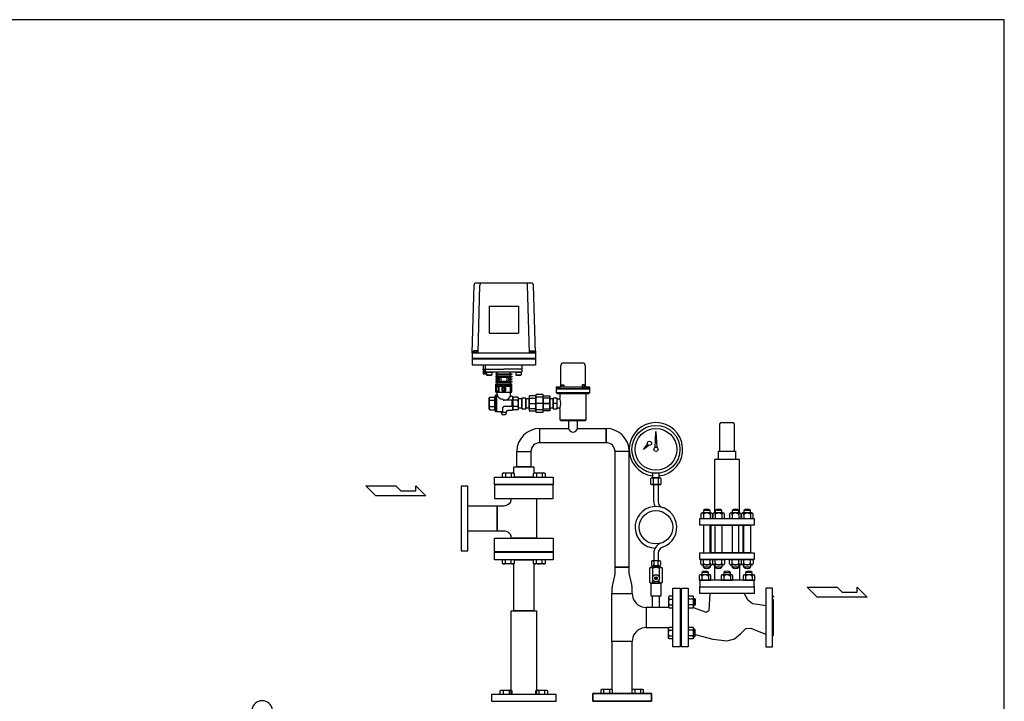
# Model space of a CAD drawing. Extents: x 180 to 4090, y 70 to 2820.
# Drawn here: x 1735 to 4090, y 1190 to 2820 of the extents above; entities that cross this region are included whole.
import ezdxf

# ---------------------------------------------------------------- set-up
doc = ezdxf.new("R2010")
doc.units = 0
doc.header["$LTSCALE"] = 40
doc.header["$MEASUREMENT"] = 0
doc.layers.get('0').update_dxf_attribs({"linetype": 'CONTINUOUS'})

# ---------------------------------------------------------------- blocks, each defined once
blk = doc.blocks.new('M16BS')
for p, q in [((8.7, 13.9), (0, 13.9)), ((8.7, 6.9), (0, 6.9)), ((10, 11.6), (8.7, 13.9)), ((10, -11.6), (10, 11.6)), ((8.7, -6.9), (0, -6.9)), ((0, -13.9), (8.7, -13.9)), ((8.7, -13.9), (10, -11.6))]:
    blk.add_line(p, q)
for centre, radius, start, end in [((3.2, 10.4), 6.54, 327.9995, 32.0005), ((-14.9, 0), 24.7, 343.6802, 16.3198), ((3.2, -10.4), 6.54, 327.9996, 32.0004)]:
    blk.add_arc(centre, radius, start, end)

msp = doc.modelspace()

# ---------------------------------------------------------------- linework, layer by layer
for p, q in [((2817.2, 2023.1), (2821.5, 2185.3)), ((2958.8, 2190.1), (2826.5, 2190.1)), ((2831.2, 2023.1), (2835.5, 2185.3)), ((2954.1, 2023.1), (2949.8, 2185.3)), ((2968.2, 2023.1), (2963.8, 2185.3)), ((2857.7, 2135.1), (2857.7, 2070.1)), ((2857.7, 2135.1), (2927.7, 2135.1)), ((2927.7, 2135.1), (2927.7, 2070.1)), ((2857.7, 2070.1), (2927.7, 2070.1)), ((2817.2, 2027.1), (2817.2, 1994.1)), ((2829.8, 2027.6), (2820.5, 2027.6)), ((2820.5, 2027.6), (2820.5, 2024.1)), ((2822.9, 2027.6), (2822.9, 2024.1)), ((2827.5, 2027.6), (2827.5, 2024.1)), ((2829.8, 2024.1), (2829.8, 2027.6)), ((2955.5, 2024.1), (2955.5, 2027.6)), ((2955.5, 2027.6), (2964.8, 2027.6)), ((2957.9, 2027.6), (2957.9, 2024.1)), ((2962.5, 2027.6), (2962.5, 2024.1)), ((2964.8, 2027.6), (2964.8, 2024.1)), ((2968.2, 2027.1), (2968.2, 1994.1)), ((2817.2, 2023.1), (2968.2, 2023.1)), ((2817.2, 2010.6), (2968.2, 2010.6)), ((2817.2, 2009.1), (2968.2, 2009.1)), ((2830.7, 2024.1), (2819.7, 2024.1)), ((2819.7, 2024.1), (2819.7, 2023.1)), ((2830.7, 2023.1), (2830.7, 2024.1)), ((2954.7, 2023.1), (2954.7, 2024.1)), ((2954.7, 2024.1), (2965.7, 2024.1)), ((2965.7, 2024.1), (2965.7, 2023.1)), ((2817.2, 1994.1), (2968.2, 1994.1)), ((2843.2, 1994.1), (2843.2, 1973.1)), ((2848.7, 1983.6), (2843.2, 1983.6)), ((2848.5, 1973.1), (2843.4, 1983.6)), ((2848.5, 1983.6), (2843.4, 1973.1)), ((2843.4, 1983.6), (2843.4, 1973.1)), ((2848.5, 1983.6), (2848.5, 1973.1)), ((2848.7, 1984.1), (2848.7, 1994.1)), ((2848.7, 1984.1), (2892.7, 1984.1)), ((2848.7, 1979.1), (2848.7, 1984.1)), ((2936.7, 1984.1), (2892.7, 1984.1)), ((2936.7, 1984.1), (2936.7, 1994.1)), ((2936.7, 1979.1), (2936.7, 1984.1)), ((3029.2, 1943.1), (3029.2, 1993.1)), ((3035.2, 1999.1), (3081.2, 1999.1)), ((3087.2, 1993.1), (3087.2, 1943.1)), ((2843.2, 1973.1), (2851.2, 1973.1)), ((2849.7, 1978.1), (2935.7, 1978.1)), ((2850.2, 1973.1), (2850.2, 1978.1)), ((2851.2, 1975.2), (2850.2, 1973.1)), ((2851.2, 1977.3), (2852, 1978.1)), ((2851.2, 1977.3), (2864.2, 1977.3)), ((2851.2, 1977.3), (2851.2, 1970.9)), ((2851.2, 1970.9), (2864.2, 1970.9)), ((2851.2, 1970.9), (2852, 1970.1)), ((2852, 1978.1), (2863.4, 1978.1)), ((2852, 1970.1), (2863.4, 1970.1)), ((2863.4, 1978.1), (2864.2, 1977.3)), ((2864.2, 1970.9), (2863.4, 1970.1)), ((2864.2, 1977.3), (2864.2, 1970.9)), ((2877.2, 1973.3), (2873.7, 1973.3)), ((2873.7, 1973.3), (2873.7, 1971.3)), ((2873.7, 1971.3), (2877.2, 1971.3)), ((2877.2, 1967.3), (2873.7, 1967.3)), ((2873.7, 1967.3), (2873.7, 1965.3)), ((2873.7, 1965.3), (2877.2, 1965.3)), ((2881.7, 1961.3), (2873.7, 1961.3)), ((2873.7, 1961.3), (2873.7, 1959.3)), ((2873.7, 1959.3), (2881.7, 1959.3)), ((2877.2, 1955.3), (2873.7, 1955.3)), ((2873.7, 1955.3), (2873.7, 1953.3)), ((2877.2, 1973.3), (2877.2, 1978.1)), ((2877.2, 1973.3), (2908.2, 1973.3)), ((2877.2, 1971.3), (2877.2, 1967.3)), ((2877.2, 1971.3), (2908.2, 1971.3)), ((2877.2, 1967.3), (2908.2, 1967.3)), ((2877.2, 1965.3), (2877.2, 1961.3)), ((2877.2, 1965.3), (2908.2, 1965.3)), ((2877.2, 1961.3), (2877.2, 1959.3)), ((2877.2, 1959.3), (2877.2, 1955.3)), ((2877.2, 1955.3), (2908.2, 1955.3)), ((2881.7, 1965.3), (2881.7, 1961.3)), ((2881.7, 1959.3), (2881.7, 1955.3)), ((2885.7, 1965.3), (2885.7, 1955.3)), ((2885.7, 1965.3), (2899.6, 1965.3)), ((2885.7, 1955.3), (2899.6, 1955.3)), ((2899.6, 1965.3), (2899.6, 1955.3)), ((2903.6, 1965.3), (2903.6, 1961.3)), ((2903.6, 1961.3), (2911.7, 1961.3)), ((2911.7, 1959.3), (2903.6, 1959.3)), ((2903.6, 1959.3), (2903.6, 1955.3)), ((2908.2, 1973.3), (2908.2, 1978.1)), ((2908.2, 1973.3), (2911.7, 1973.3)), ((2911.7, 1971.3), (2908.2, 1971.3)), ((2908.2, 1971.3), (2908.2, 1967.3)), ((2908.2, 1967.3), (2911.7, 1967.3)), ((2911.7, 1965.3), (2908.2, 1965.3)), ((2908.2, 1965.3), (2908.2, 1961.3)), ((2908.2, 1961.3), (2911.7, 1961.3)), ((2908.2, 1961.3), (2908.2, 1959.3)), ((2911.7, 1959.3), (2908.2, 1959.3)), ((2908.2, 1959.3), (2908.2, 1955.3)), ((2908.2, 1955.3), (2911.7, 1955.3)), ((2911.7, 1973.3), (2911.7, 1971.3)), ((2911.7, 1967.3), (2911.7, 1965.3)), ((2911.7, 1961.3), (2911.7, 1959.3)), ((2911.7, 1955.3), (2911.7, 1953.3)), ((2921.2, 1977.3), (2922, 1978.1)), ((2921.2, 1977.3), (2921.2, 1970.9)), ((2921.2, 1977.3), (2934.2, 1977.3)), ((2921.2, 1970.9), (2922, 1970.1)), ((2921.2, 1970.9), (2934.2, 1970.9)), ((2922, 1978.1), (2933.4, 1978.1)), ((2922, 1970.1), (2933.4, 1970.1)), ((2933.4, 1978.1), (2934.2, 1977.3)), ((2934.2, 1970.9), (2933.4, 1970.1)), ((2934.2, 1977.3), (2934.2, 1970.9)), ((2873.7, 1953.3), (2877.2, 1953.3)), ((2873.7, 1948.8), (2877.2, 1948.8)), ((2873.7, 1928.8), (2873.7, 1948.8)), ((2875.3, 1941.3), (2874.7, 1940.7)), ((2874.7, 1940.7), (2874.7, 1931.9)), ((2874.7, 1931.9), (2875.3, 1931.3)), ((2875, 1946.3), (2875, 1943.3)), ((2875, 1946.3), (2910.3, 1946.3)), ((2875, 1943.3), (2891.2, 1943.3)), ((2875.3, 1941.3), (2875.3, 1931.3)), ((2880.1, 1941.3), (2875.3, 1941.3)), ((2877.2, 1953.3), (2877.2, 1948.8)), ((2877.2, 1953.3), (2908.2, 1953.3)), ((2877.2, 1948.8), (2908.2, 1948.8)), ((2880.1, 1941.3), (2880.1, 1931.3)), ((2880.1, 1941.3), (2880.7, 1940.7)), ((2880.1, 1931.3), (2880.7, 1931.9)), ((2880.7, 1943.3), (2880.7, 1929.4)), ((2880.7, 1942.3), (2880.7, 1933.1)), ((2880.7, 1940.7), (2880.7, 1933.1)), ((2894.8, 1938.9), (2890.5, 1938.9)), ((2894.9, 1933.9), (2890.5, 1933.9)), ((2891.2, 1943.3), (2891.2, 1939.4)), ((2894.2, 1939.4), (2891.2, 1939.4)), ((2894.5, 1933.4), (2891.2, 1933.4)), ((2891.2, 1933.4), (2891.2, 1929.4)), ((2894.2, 1943.3), (2894.2, 1939.4)), ((2894.2, 1943.3), (2910.3, 1943.3)), ((2894.2, 1933.4), (2894.2, 1929.4)), ((2911.7, 1953.3), (2908.2, 1953.3)), ((2908.2, 1953.3), (2908.2, 1948.8)), ((2908.2, 1948.8), (2911.7, 1948.8)), ((2908.2, 1943.3), (2908.2, 1929.4)), ((2910.2, 1939.4), (2908.2, 1939.4)), ((2910.7, 1938.9), (2908.2, 1938.9)), ((2910.7, 1933.9), (2908.2, 1933.9)), ((2910.2, 1933.4), (2908.2, 1933.4)), ((2910.2, 1939.4), (2910.7, 1938.9)), ((2910.2, 1939.4), (2910.2, 1933.4)), ((2910.7, 1933.9), (2910.2, 1933.4)), ((2910.3, 1946.3), (2910.3, 1943.3)), ((2910.7, 1938.9), (2910.7, 1933.9)), ((2911.7, 1928.8), (2911.7, 1948.8)), ((3098.2, 1941.1), (3018.2, 1941.1)), ((3018.2, 1941.1), (3027.2, 1941.1)), ((3018.2, 1941.1), (3018.2, 1937.1)), ((3018.2, 1937.1), (3098.2, 1937.1)), ((3098.2, 1937.1), (3018.2, 1937.1)), ((3018.2, 1937.1), (3018.2, 1928.1)), ((3027.2, 1941.1), (3027.5, 1941.2)), ((3027.2, 1941.1), (3027.2, 1941.1)), ((3027.5, 1941.2), (3027.7, 1941.2)), ((3027.7, 1941.2), (3028, 1941.3)), ((3028, 1941.3), (3028.3, 1941.5)), ((3028.3, 1941.5), (3028.6, 1941.7)), ((3028.6, 1941.7), (3028.8, 1942)), ((3028.8, 1942), (3029, 1942.3)), ((3029, 1942.3), (3029.1, 1942.5)), ((3029.1, 1942.5), (3029.2, 1943.1)), ((3030.4, 1945.8), (3031.4, 1946.8)), ((3030.4, 1941.1), (3030.4, 1945.8)), ((3030.4, 1945.8), (3036.4, 1945.8)), ((3036.4, 1941.1), (3030.4, 1941.1)), ((3031.4, 1946.8), (3035.4, 1946.8)), ((3035.4, 1946.8), (3036.4, 1945.8)), ((3036.4, 1945.8), (3036.4, 1941.1)), ((3080.9, 1946.8), (3079.9, 1945.8)), ((3079.9, 1945.8), (3079.9, 1941.1)), ((3085.9, 1945.8), (3079.9, 1945.8)), ((3079.9, 1941.1), (3085.9, 1941.1)), ((3084.9, 1946.8), (3080.9, 1946.8)), ((3085.9, 1945.8), (3084.9, 1946.8)), ((3085.9, 1941.1), (3085.9, 1945.8)), ((3087.2, 1943.1), (3087.2, 1942.8)), ((3087.2, 1943.1), (3087.2, 1943.1)), ((3087.2, 1942.8), (3087.2, 1942.5)), ((3087.2, 1942.5), (3087.4, 1942.3)), ((3087.4, 1942.3), (3087.5, 1942)), ((3087.5, 1942), (3087.7, 1941.7)), ((3087.7, 1941.7), (3088, 1941.5)), ((3088, 1941.5), (3088.3, 1941.3)), ((3088.3, 1941.3), (3088.6, 1941.2)), ((3088.6, 1941.2), (3089.2, 1941.1)), ((3089.2, 1941.1), (3098.2, 1941.1)), ((3098.2, 1937.1), (3098.2, 1941.1)), ((3098.2, 1928.1), (3098.2, 1937.1)), ((2859.2, 1917.1), (2857.7, 1915.6)), ((2857.7, 1902.1), (2857.7, 1915.6)), ((2859.2, 1917.1), (2869.7, 1917.1)), ((2859.2, 1909.6), (2871.7, 1909.6)), ((2871.7, 1919.1), (2872.7, 1922.1)), ((2875.7, 1922.1), (2872.7, 1922.1)), ((2872.7, 1882.1), (2872.7, 1922.1)), ((2873.7, 1928.8), (2911.7, 1928.8)), ((2873.7, 1928.8), (2911.7, 1928.8)), ((2880.1, 1931.3), (2875.3, 1931.3)), ((2875.7, 1922.1), (2876.7, 1923.1)), ((2875.7, 1882.1), (2875.7, 1922.1)), ((2876.7, 1923.1), (2876.7, 1928.8)), ((2880.7, 1929.4), (2891.2, 1929.4)), ((2912.7, 1909.6), (2893.7, 1909.6)), ((2894.2, 1929.4), (2908.2, 1929.4)), ((2908.7, 1921.1), (2908.7, 1928.8)), ((2913.7, 1919.1), (2910.7, 1919.1)), ((2911.7, 1909.6), (2911.7, 1894.6)), ((2913.7, 1919.1), (2913.7, 1910.6)), ((2926.2, 1909.6), (2913.7, 1909.6)), ((2926.2, 1917.1), (2915.7, 1917.1)), ((2926.2, 1917.1), (2927.7, 1915.6)), ((2927.7, 1902.1), (2927.7, 1915.6)), ((2935.7, 1913), (2927.7, 1913)), ((2935.7, 1915.1), (2935.7, 1889.1)), ((2945.7, 1915.1), (2935.7, 1915.1)), ((2935.7, 1891.3), (2935.7, 1913)), ((2945.7, 1889.1), (2945.7, 1915.1)), ((2945.7, 1913), (2945.7, 1891.3)), ((2953.7, 1913), (2945.7, 1913)), ((2953.7, 1920.1), (2953.7, 1884.1)), ((2969.7, 1920.1), (2953.7, 1920.1)), ((2953.7, 1889.4), (2953.7, 1914.9)), ((2953.7, 1914.9), (2969.7, 1914.9)), ((2953.7, 1891.3), (2953.7, 1913)), ((2986.7, 1923.1), (2969.7, 1923.1)), ((2969.7, 1923.1), (2969.7, 1881.1)), ((2969.7, 1884.1), (2969.7, 1920.1)), ((2986.7, 1917), (2969.7, 1917)), ((2969.7, 1917), (2969.7, 1887.3)), ((2969.7, 1914.9), (2969.7, 1889.4)), ((2986.7, 1881.1), (2986.7, 1923.1)), ((2986.7, 1920.1), (3002.7, 1920.1)), ((2986.7, 1884.1), (2986.7, 1920.1)), ((2986.7, 1887.3), (2986.7, 1917)), ((2986.7, 1914.9), (2986.7, 1889.4)), ((3002.7, 1914.9), (2986.7, 1914.9)), ((3002.7, 1920.1), (3002.7, 1884.1)), ((3002.7, 1889.4), (3002.7, 1914.9)), ((3002.7, 1913), (3002.7, 1891.3)), ((3010.7, 1913), (3002.7, 1913)), ((3010.7, 1915.1), (3010.7, 1889.1)), ((3020.7, 1915.1), (3010.7, 1915.1)), ((3010.7, 1891.3), (3010.7, 1913)), ((3018.2, 1928.1), (3098.2, 1928.1)), ((3018.2, 1928.1), (3020.2, 1926.1)), ((3020.2, 1926.1), (3096.2, 1926.1)), ((3020.7, 1889.1), (3020.7, 1915.1)), ((3020.7, 1913), (3027.3, 1913)), ((3026.7, 1926.1), (3026.7, 1914.6)), ((3089.7, 1863.1), (3089.7, 1926.1)), ((3096.2, 1926.1), (3098.2, 1928.1)), ((2857.7, 1888.6), (2857.7, 1902.1)), ((2859.2, 1887.1), (2857.7, 1888.6)), ((2859.2, 1894.6), (2871.7, 1894.6)), ((2859.2, 1887.1), (2869.7, 1887.1)), ((2871.7, 1885.1), (2872.7, 1882.1)), ((2890.7, 1885.1), (2890.7, 1891.6)), ((2912.7, 1894.6), (2893.7, 1894.6)), ((2913.7, 1885.1), (2901.7, 1885.1)), ((2926.2, 1894.6), (2913.7, 1894.6)), ((2913.7, 1893.6), (2913.7, 1885.1)), ((2926.2, 1887.1), (2915.7, 1887.1)), ((2926.2, 1887.1), (2927.7, 1888.6)), ((2927.7, 1888.6), (2927.7, 1902.1)), ((2927.7, 1891.3), (2935.7, 1891.3)), ((2935.7, 1889.1), (2945.7, 1889.1)), ((2945.7, 1891.3), (2953.7, 1891.3)), ((2953.7, 1902.1), (2969.7, 1902.1)), ((2969.7, 1889.4), (2953.7, 1889.4)), ((2986.7, 1902.1), (2969.7, 1902.1)), ((2969.7, 1887.3), (2986.7, 1887.3)), ((3002.7, 1902.1), (2981.7, 1902.1)), ((2986.7, 1902.1), (3002.7, 1902.1)), ((2986.7, 1889.4), (3002.7, 1889.4)), ((3002.7, 1891.3), (3010.7, 1891.3)), ((3020.7, 1902.1), (3010.7, 1902.1)), ((3010.7, 1889.1), (3020.7, 1889.1)), ((3020.7, 1891.3), (3027.3, 1891.3)), ((3026.7, 1889.6), (3026.7, 1863.1)), ((2887.7, 1882.1), (2872.7, 1882.1)), ((2886.7, 1880.6), (2886.7, 1882.1)), ((2886.7, 1880.6), (2888.7, 1875.1)), ((2898.7, 1880.6), (2886.7, 1880.6)), ((2896.7, 1875.1), (2888.7, 1875.1)), ((2898.7, 1880.6), (2896.7, 1875.1)), ((2898.7, 1880.6), (2898.7, 1882.1)), ((2953.7, 1884.1), (2969.7, 1884.1)), ((2969.7, 1881.1), (2986.7, 1881.1)), ((3002.7, 1884.1), (2986.7, 1884.1)), ((3026.7, 1863.1), (3089.7, 1863.1)), ((3028.7, 1861.1), (3087.7, 1861.1)), ((3047.3, 1861.1), (3047.3, 1842.1)), ((3069, 1861.1), (3047.3, 1861.1)), ((3069, 1842.1), (3069, 1861.1)), ((3087.7, 1861.1), (3089.7, 1863.1)), ((2978.8, 1842.1), (3047.3, 1842.1)), ((2978.8, 1808.1), (2978.8, 1842.1)), ((3069, 1842.1), (3137.6, 1842.1)), ((3137.6, 1842.1), (3137.6, 1808.1)), ((3137.6, 1808.1), (3137.6, 1842.1)), ((3408.9, 1852.6), (3408.7, 1851.1)), ((3408.7, 1851.1), (3408.7, 1788.1)), ((3409.2, 1853.3), (3408.9, 1852.6)), ((3409.6, 1854), (3409.2, 1853.3)), ((3410.1, 1854.7), (3409.6, 1854)), ((3410.8, 1855.2), (3410.1, 1854.7)), ((3411.5, 1855.6), (3410.8, 1855.2)), ((3412.2, 1855.9), (3411.5, 1855.6)), ((3412.9, 1856.1), (3412.2, 1855.9)), ((3413.7, 1856.1), (3412.9, 1856.1)), ((3439.7, 1856.1), (3413.7, 1856.1)), ((3413.7, 1856.1), (3413.7, 1856.1)), ((3441.1, 1855.9), (3439.7, 1856.1)), ((3441.9, 1855.6), (3441.1, 1855.9)), ((3442.6, 1855.2), (3441.9, 1855.6)), ((3443.2, 1854.7), (3442.6, 1855.2)), ((3443.7, 1854), (3443.2, 1854.7)), ((3444.1, 1853.3), (3443.7, 1854)), ((3444.4, 1852.6), (3444.1, 1853.3)), ((3444.6, 1851.9), (3444.4, 1852.6)), ((3444.7, 1851.1), (3444.6, 1851.9)), ((3444.7, 1788.1), (3444.7, 1851.1)), ((3444.7, 1851.1), (3444.7, 1851.1)), ((3254.7, 1796.8), (3256.7, 1834.6)), ((3256.7, 1834.6), (3258.7, 1796.8)), ((3137.6, 1808.1), (2978.8, 1808.1)), ((3226.7, 1792.2), (3236.5, 1804.6)), ((3239.5, 1801.9), (3226.7, 1792.2)), ((3236.5, 1804.6), (3239.5, 1801.9)), ((3258.7, 1796.8), (3254.7, 1796.8)), ((2923.7, 1787), (2957.7, 1787)), ((2923.7, 1750.1), (2923.7, 1787)), ((2957.7, 1787), (2957.7, 1750.1)), ((3158.7, 1787), (3158.7, 1510.8)), ((3192.7, 1787), (3158.7, 1787)), ((3192.7, 1787), (3158.7, 1787)), ((3192.7, 1510.8), (3192.7, 1787)), ((3396.7, 1768.1), (3396.7, 1640.1)), ((3456.7, 1768.1), (3396.7, 1768.1)), ((3406.7, 1788.1), (3446.7, 1788.1)), ((3406.7, 1768.1), (3406.7, 1788.1)), ((3446.7, 1768.1), (3406.7, 1768.1)), ((3446.7, 1788.1), (3446.7, 1768.1)), ((3456.7, 1640.1), (3456.7, 1768.1)), ((2916.7, 1750.1), (2964.7, 1750.1)), ((2916.7, 1735.2), (2916.7, 1750.1)), ((2957.7, 1750.1), (2923.7, 1750.1)), ((2964.7, 1750.1), (2964.7, 1735.2)), ((2870.7, 1726.1), (3010.7, 1726.1)), ((2870.7, 1708.1), (2870.7, 1726.1)), ((2889.7, 1734.7), (2891.9, 1736)), ((2889.7, 1726.1), (2889.7, 1734.7)), ((2891.9, 1736), (2915.2, 1736)), ((2896.6, 1734.7), (2896.6, 1726.1)), ((2910.5, 1734.7), (2910.5, 1726.1)), ((2915.2, 1736), (2917.4, 1734.7)), ((2964.7, 1726.1), (2916.7, 1726.1)), ((2917.4, 1734.7), (2917.4, 1726.1)), ((2963.9, 1734.7), (2966.1, 1736)), ((2963.9, 1726.1), (2963.9, 1734.7)), ((2966.1, 1736), (2989.4, 1736)), ((2970.9, 1734.7), (2970.9, 1726.1)), ((2984.7, 1734.7), (2984.7, 1726.1)), ((2989.4, 1736), (2991.6, 1734.7)), ((2991.6, 1734.7), (2991.6, 1726.1)), ((3010.7, 1726.1), (3010.7, 1708.1)), ((3244, 1721.9), (3244, 1709.9)), ((3266.2, 1723.9), (3247.1, 1723.9)), ((3248.7, 1735.3), (3248.7, 1723.9)), ((3264.7, 1735.3), (3248.7, 1735.3)), ((3248.7, 1723.9), (3264.7, 1723.9)), ((3250.3, 1721.9), (3250.3, 1709.9)), ((3263, 1709.9), (3263, 1721.9)), ((3264.7, 1723.9), (3264.7, 1735.3)), ((3269.4, 1709.9), (3269.4, 1721.9)), ((2562.6, 1705.1), (2634.6, 1705.1)), ((2586.6, 1681.1), (2562.6, 1705.1)), ((2634.6, 1705.1), (2646.6, 1693.1)), ((2682.1, 1705.1), (2706.6, 1681.1)), ((2682.1, 1693.1), (2682.1, 1705.1)), ((2790.7, 1704.6), (2790.7, 1549.6)), ((2806.7, 1704.6), (2790.7, 1704.6)), ((2806.7, 1549.6), (2806.7, 1704.6)), ((3010.7, 1708.1), (2870.7, 1708.1)), ((3010.7, 1707.1), (2870.7, 1707.1)), ((2870.7, 1707.1), (2870.7, 1674.6)), ((3010.7, 1674.6), (3010.7, 1707.1)), ((3266.2, 1707.9), (3247.1, 1707.9)), ((3251.7, 1707.9), (3261.7, 1707.9)), ((3251.7, 1667.7), (3251.7, 1707.9)), ((3261.7, 1707.9), (3261.7, 1667.7)), ((2706.6, 1681.1), (2586.6, 1681.1)), ((2646.6, 1693.1), (2682.1, 1693.1)), ((2870.7, 1674.6), (3010.7, 1674.6)), ((2910.4, 1674.6), (2970.9, 1674.6)), ((2970.9, 1674.6), (2970.9, 1579.6)), ((2806.7, 1657.4), (2877.2, 1657.4)), ((2806.7, 1596.9), (2806.7, 1657.4)), ((2877.2, 1657.4), (2877.2, 1596.9)), ((2877.2, 1596.9), (2877.2, 1657.4)), ((2877.2, 1657.4), (2890.4, 1657.4)), ((3361.7, 1627.1), (3491.7, 1627.1)), ((3361.7, 1611.1), (3361.7, 1627.1)), ((3364.2, 1636.7), (3364.2, 1627.1)), ((3364.2, 1627.1), (3392.2, 1627.1)), ((3389, 1640.1), (3367.1, 1640.1)), ((3370.2, 1645.9), (3370.2, 1640.1)), ((3386.2, 1645.9), (3370.2, 1645.9)), ((3370.2, 1636.7), (3370.2, 1627.1)), ((3386.2, 1640.1), (3386.2, 1645.9)), ((3386.2, 1636.7), (3386.2, 1627.1)), ((3392.2, 1627.1), (3392.2, 1636.7)), ((3392.6, 1636.7), (3392.6, 1627.1)), ((3392.6, 1627.1), (3420.6, 1627.1)), ((3417.4, 1640.1), (3395.5, 1640.1)), ((3398.6, 1645.9), (3398.6, 1640.1)), ((3414.6, 1645.9), (3398.6, 1645.9)), ((3398.6, 1636.7), (3398.6, 1627.1)), ((3414.6, 1640.1), (3414.6, 1645.9)), ((3414.6, 1636.7), (3414.6, 1627.1)), ((3420.6, 1627.1), (3420.6, 1636.7)), ((3432.8, 1636.7), (3432.8, 1627.1)), ((3432.8, 1627.1), (3460.8, 1627.1)), ((3457.6, 1640.1), (3435.7, 1640.1)), ((3438.8, 1645.9), (3438.8, 1640.1)), ((3454.8, 1645.9), (3438.8, 1645.9)), ((3438.8, 1636.7), (3438.8, 1627.1)), ((3454.8, 1640.1), (3454.8, 1645.9)), ((3454.8, 1636.7), (3454.8, 1627.1)), ((3460.8, 1627.1), (3460.8, 1636.7)), ((3461.2, 1636.7), (3461.2, 1627.1)), ((3461.2, 1627.1), (3489.2, 1627.1)), ((3486, 1640.1), (3464.1, 1640.1)), ((3467.2, 1645.9), (3467.2, 1640.1)), ((3483.2, 1645.9), (3467.2, 1645.9)), ((3467.2, 1636.7), (3467.2, 1627.1)), ((3483.2, 1640.1), (3483.2, 1645.9)), ((3483.2, 1636.7), (3483.2, 1627.1)), ((3489.2, 1627.1), (3489.2, 1636.7)), ((3491.7, 1627.1), (3491.7, 1611.1)), ((3491.7, 1611.1), (3361.7, 1611.1)), ((3370.2, 1611.1), (3370.2, 1545.1)), ((3386.2, 1611.1), (3370.2, 1611.1)), ((3386.2, 1545.1), (3386.2, 1611.1)), ((3388.7, 1545.1), (3388.7, 1611.1)), ((3388.7, 1611.1), (3464.7, 1611.1)), ((3398.6, 1545.1), (3398.6, 1611.1)), ((3398.6, 1611.1), (3414.6, 1611.1)), ((3414.6, 1611.1), (3414.6, 1545.1)), ((3438.8, 1611.1), (3438.8, 1545.1)), ((3454.8, 1611.1), (3438.8, 1611.1)), ((3454.8, 1545.1), (3454.8, 1611.1)), ((3464.7, 1611.1), (3464.7, 1545.1)), ((3467.2, 1545.1), (3467.2, 1611.1)), ((3467.2, 1611.1), (3483.2, 1611.1)), ((3483.2, 1611.1), (3483.2, 1545.1)), ((2877.2, 1596.9), (2806.7, 1596.9)), ((2870.7, 1579.6), (3010.7, 1579.6)), ((2870.7, 1547.1), (2870.7, 1579.6)), ((2890.4, 1596.9), (2877.2, 1596.9)), ((2910.4, 1579.6), (2910.4, 1582.8)), ((2970.9, 1579.6), (2910.4, 1579.6)), ((3010.7, 1579.6), (3010.7, 1547.1)), ((2790.7, 1549.6), (2806.7, 1549.6)), ((3010.7, 1547.1), (2870.7, 1547.1)), ((2870.7, 1546.1), (3010.7, 1546.1)), ((2870.7, 1528.1), (2870.7, 1546.1)), ((3010.7, 1546.1), (3010.7, 1528.1)), ((3251.7, 1544), (3251.7, 1525.9)), ((3261.7, 1544), (3261.7, 1525.9)), ((3361.7, 1545.1), (3491.7, 1545.1)), ((3361.7, 1529.1), (3361.7, 1545.1)), ((3370.2, 1545.1), (3386.2, 1545.1)), ((3464.7, 1545.1), (3388.7, 1545.1)), ((3414.6, 1545.1), (3398.6, 1545.1)), ((3438.8, 1545.1), (3454.8, 1545.1)), ((3483.2, 1545.1), (3467.2, 1545.1)), ((3491.7, 1545.1), (3491.7, 1529.1)), ((3010.7, 1528.1), (2870.7, 1528.1)), ((2889.7, 1519.5), (2889.7, 1528.1)), ((2891.9, 1518.3), (2889.7, 1519.5)), ((2915.2, 1518.3), (2891.9, 1518.3)), ((2896.6, 1519.5), (2896.6, 1528.1)), ((2910.5, 1519.5), (2910.5, 1528.1)), ((2917.4, 1519.5), (2915.2, 1518.3)), ((2917.1, 1528.1), (2964.3, 1528.1)), ((2917.1, 1406.1), (2917.1, 1519.3)), ((2917.4, 1528.1), (2917.4, 1519.5)), ((2963.9, 1519.5), (2963.9, 1528.1)), ((2966.1, 1518.3), (2963.9, 1519.5)), ((2964.3, 1519.3), (2964.3, 1406.1)), ((2989.4, 1518.3), (2966.1, 1518.3)), ((2970.9, 1519.5), (2970.9, 1528.1)), ((2984.7, 1519.5), (2984.7, 1528.1)), ((2991.6, 1519.5), (2989.4, 1518.3)), ((2991.6, 1528.1), (2991.6, 1519.5)), ((3158.7, 1510.8), (3192.7, 1510.8)), ((3192.7, 1510.8), (3158.7, 1510.8)), ((3158.7, 1510.8), (3158.7, 1500.6)), ((3158.7, 1510.8), (3158.7, 1510.8)), ((3192.7, 1500.6), (3192.7, 1510.8)), ((3268.4, 1510.3), (3245, 1510.3)), ((3245.7, 1523.9), (3245.7, 1515.9)), ((3264.7, 1525.9), (3248.7, 1525.9)), ((3248.7, 1513.9), (3264.7, 1513.9)), ((3251.7, 1523.9), (3251.7, 1515.9)), ((3251.7, 1513.9), (3251.7, 1510.3)), ((3261.7, 1513.9), (3251.7, 1513.9)), ((3251.7, 1510.3), (3261.7, 1510.3)), ((3261.7, 1515.9), (3261.7, 1523.9)), ((3261.7, 1510.3), (3261.7, 1513.9)), ((3267.7, 1523.9), (3267.7, 1515.9)), ((3491.7, 1529.1), (3361.7, 1529.1)), ((3364.2, 1529.1), (3392.2, 1529.1)), ((3364.2, 1519.5), (3364.2, 1529.1)), ((3389, 1516.1), (3367.1, 1516.1)), ((3370.2, 1519.5), (3370.2, 1529.1)), ((3370.2, 1510.4), (3370.2, 1516.1)), ((3386.2, 1510.4), (3370.2, 1510.4)), ((3386.2, 1519.5), (3386.2, 1529.1)), ((3386.2, 1516.1), (3386.2, 1510.4)), ((3392.2, 1529.1), (3392.2, 1519.5)), ((3392.6, 1529.1), (3420.6, 1529.1)), ((3392.6, 1519.5), (3392.6, 1529.1)), ((3417.4, 1516.1), (3395.5, 1516.1)), ((3396.7, 1516.1), (3396.7, 1479.1)), ((3398.6, 1519.5), (3398.6, 1529.1)), ((3398.6, 1510.4), (3398.6, 1516.1)), ((3414.6, 1510.4), (3398.6, 1510.4)), ((3414.6, 1519.5), (3414.6, 1529.1)), ((3414.6, 1516.1), (3414.6, 1510.4)), ((3420.6, 1529.1), (3420.6, 1519.5)), ((3432.8, 1519.5), (3432.8, 1529.1)), ((3432.8, 1529.1), (3460.8, 1529.1)), ((3457.6, 1516.1), (3435.7, 1516.1)), ((3438.8, 1519.5), (3438.8, 1529.1)), ((3438.8, 1510.4), (3438.8, 1516.1)), ((3454.8, 1510.4), (3438.8, 1510.4)), ((3454.8, 1519.5), (3454.8, 1529.1)), ((3454.8, 1516.1), (3454.8, 1510.4)), ((3456.7, 1516.1), (3456.7, 1479.1)), ((3460.8, 1529.1), (3460.8, 1519.5)), ((3461.2, 1529.1), (3489.2, 1529.1)), ((3461.2, 1519.5), (3461.2, 1529.1)), ((3486, 1516.1), (3464.1, 1516.1)), ((3467.2, 1519.5), (3467.2, 1529.1)), ((3467.2, 1510.4), (3467.2, 1516.1)), ((3483.2, 1510.4), (3467.2, 1510.4)), ((3483.2, 1519.5), (3483.2, 1529.1)), ((3483.2, 1516.1), (3483.2, 1510.4)), ((3489.2, 1529.1), (3489.2, 1519.5)), ((3241.1, 1507.3), (3241.1, 1475.2)), ((3248.9, 1487.4), (3248.9, 1507.3)), ((3260.2, 1484), (3253.2, 1484)), ((3264.5, 1507.3), (3264.5, 1487.4)), ((3272.3, 1475.2), (3272.3, 1507.3)), ((3360.2, 1488.7), (3360.2, 1479.1)), ((3385, 1492.1), (3363.1, 1492.1)), ((3382.2, 1497.9), (3366.2, 1497.9)), ((3366.2, 1497.9), (3366.2, 1492.1)), ((3366.2, 1488.7), (3366.2, 1479.1)), ((3382.2, 1492.1), (3382.2, 1497.9)), ((3382.2, 1488.7), (3382.2, 1479.1)), ((3382.2, 1488.7), (3382.2, 1488.7)), ((3388.2, 1479.1), (3388.2, 1488.7)), ((3412.7, 1488.7), (3412.7, 1479.1)), ((3437.5, 1492.1), (3415.6, 1492.1)), ((3418.7, 1497.9), (3418.7, 1492.1)), ((3418.7, 1497.9), (3434.7, 1497.9)), ((3418.7, 1488.7), (3418.7, 1479.1)), ((3434.7, 1492.1), (3434.7, 1497.9)), ((3434.7, 1488.7), (3434.7, 1479.1)), ((3440.7, 1479.1), (3440.7, 1488.7)), ((3465.2, 1488.7), (3465.2, 1479.1)), ((3490, 1492.1), (3468.1, 1492.1)), ((3471.2, 1497.9), (3471.2, 1492.1)), ((3487.2, 1497.9), (3471.2, 1497.9)), ((3471.2, 1488.7), (3471.2, 1479.1)), ((3487.2, 1492.1), (3487.2, 1497.9)), ((3487.2, 1488.7), (3487.2, 1479.1)), ((3487.2, 1488.7), (3487.2, 1488.7)), ((3493.2, 1479.1), (3493.2, 1488.7)), ((3244.3, 1472.2), (3244.3, 1442)), ((3269.1, 1472.2), (3244.3, 1472.2)), ((3245, 1472.2), (3268.4, 1472.2)), ((3248.9, 1475.2), (3248.9, 1480.6)), ((3264.5, 1475.2), (3264.5, 1480.6)), ((3269.1, 1442), (3269.1, 1472.2)), ((3360.2, 1479.1), (3388.2, 1479.1)), ((3491.7, 1479.1), (3361.7, 1479.1)), ((3361.7, 1479.1), (3361.7, 1463.1)), ((3361.7, 1447.1), (3361.7, 1463.1)), ((3361.7, 1463.1), (3491.7, 1463.1)), ((3361.7, 1463.1), (3491.7, 1463.1)), ((3382.2, 1479.1), (3382.2, 1479.1)), ((3412.7, 1479.1), (3440.7, 1479.1)), ((3465.2, 1479.1), (3493.2, 1479.1)), ((3487.2, 1479.1), (3487.2, 1479.1)), ((3491.7, 1463.1), (3491.7, 1479.1)), ((3491.7, 1463.1), (3491.7, 1447.1)), ((3642.2, 1438.4), (3618.2, 1462.4)), ((3618.2, 1462.4), (3690.2, 1462.4)), ((3690.2, 1462.4), (3702.2, 1450.4)), ((3737.7, 1462.4), (3762.2, 1438.4)), ((3737.7, 1450.4), (3737.7, 1462.4)), ((3151.4, 1457.5), (3151.4, 1447.3)), ((3151.4, 1447.3), (3200, 1447.3)), ((3151.4, 1447.3), (3200, 1447.3)), ((3151.4, 1332.9), (3151.4, 1447.3)), ((3200, 1447.3), (3200, 1457.5)), ((3244.3, 1442), (3269.1, 1442)), ((3248, 1442), (3248, 1414.4)), ((3265.3, 1414.4), (3265.3, 1442)), ((3296.7, 1320.1), (3296.7, 1460.1)), ((3296.7, 1460.1), (3314.7, 1460.1)), ((3314.7, 1460.1), (3314.7, 1320.1)), ((3317.7, 1320.1), (3317.7, 1460.1)), ((3317.7, 1432.6), (3317.7, 1460.1)), ((3317.7, 1460.1), (3333.7, 1460.1)), ((3333.7, 1460.1), (3333.7, 1320.1)), ((3345.4, 1441.1), (3333.7, 1441.1)), ((3346.7, 1438.9), (3345.4, 1441.1)), ((3346.7, 1415.6), (3346.7, 1438.9)), ((3491.7, 1447.1), (3361.7, 1447.1)), ((3384.2, 1407.5), (3386.3, 1447.1)), ((3467.7, 1447.1), (3475.4, 1433)), ((3519.7, 1460.1), (3519.7, 1320.1)), ((3535.7, 1460.1), (3519.7, 1460.1)), ((3535.7, 1320.1), (3535.7, 1460.1)), ((3535.7, 1434.6), (3535.7, 1460.1)), ((3762.2, 1438.4), (3642.2, 1438.4)), ((3702.2, 1450.4), (3737.7, 1450.4)), ((3287.3, 1414.4), (3232.9, 1414.4)), ((3232.9, 1414.4), (3232.9, 1365.8)), ((3232.9, 1414.4), (3232.9, 1365.8)), ((3315.7, 1347.6), (3315.7, 1432.6)), ((3315.7, 1432.6), (3317.7, 1432.6)), ((3345.4, 1434.2), (3333.7, 1434.2)), ((3345.4, 1420.3), (3333.7, 1420.3)), ((3333.7, 1413.4), (3345.4, 1413.4)), ((3345.4, 1420.3), (3345.7, 1419.7)), ((3345.4, 1413.4), (3346.7, 1415.6)), ((3346, 1414.7), (3345.4, 1413.4)), ((3345.7, 1419.7), (3346, 1419)), ((3345.7, 1413.9), (3376.7, 1403.2)), ((3346, 1419), (3346.2, 1418.3)), ((3346.2, 1415.4), (3346, 1414.7)), ((3346.2, 1418.3), (3346.3, 1417.6)), ((3346.3, 1416.1), (3346.2, 1415.4)), ((3346.3, 1417.6), (3346.4, 1416.9)), ((3346.4, 1416.9), (3346.3, 1416.1)), ((3346.7, 1435.3), (3349.6, 1435.3)), ((3349.6, 1419.3), (3346.7, 1419.3)), ((3349.6, 1419.3), (3349.6, 1435.3)), ((3349.6, 1435.3), (3350.7, 1434.2)), ((3350.7, 1420.3), (3349.6, 1419.3)), ((3350.7, 1434.2), (3350.7, 1420.3)), ((3475.4, 1433), (3487.6, 1423.2)), ((3487.6, 1423.2), (3504.8, 1421)), ((3504.8, 1421), (3519.7, 1418.9)), ((3535.7, 1434), (3535.7, 1434.6)), ((3535.9, 1433.8), (3535.7, 1434)), ((3536, 1433.5), (3535.9, 1433.8)), ((3536.2, 1433.2), (3536, 1433.5)), ((3536.5, 1433), (3536.2, 1433.2)), ((3536.8, 1432.8), (3536.5, 1433)), ((3537.1, 1432.7), (3536.8, 1432.8)), ((3537.4, 1432.7), (3537.1, 1432.7)), ((3537.7, 1432.6), (3537.4, 1432.7)), ((3537.7, 1347.6), (3537.7, 1432.6)), ((2910.4, 1206.1), (2910.4, 1406.1)), ((2910.4, 1406.1), (2970.9, 1406.1)), ((2964.3, 1406.1), (2917.1, 1406.1)), ((2970.9, 1406.1), (2970.9, 1206.1)), ((3376.7, 1403.2), (3384.2, 1407.5)), ((3333.7, 1366.9), (3345.4, 1366.9)), ((3345.4, 1366.9), (3346.7, 1364.7)), ((3346, 1365.6), (3345.4, 1366.9)), ((3232.9, 1365.8), (3287.3, 1365.8)), ((3316.2, 1347.5), (3315.7, 1347.6)), ((3316.5, 1347.4), (3316.2, 1347.5)), ((3316.8, 1347.3), (3316.5, 1347.4)), ((3317.1, 1347), (3316.8, 1347.3)), ((3317.3, 1346.8), (3317.1, 1347)), ((3317.5, 1346.5), (3317.3, 1346.8)), ((3317.6, 1346.2), (3317.5, 1346.5)), ((3317.6, 1345.9), (3317.6, 1346.2)), ((3317.7, 1345.6), (3317.6, 1345.9)), ((3317.7, 1345.6), (3317.7, 1345.6)), ((3317.7, 1320.1), (3317.7, 1345.6)), ((3345.4, 1359.9), (3333.7, 1359.9)), ((3345.4, 1346.1), (3333.7, 1346.1)), ((3345.4, 1359.9), (3345.7, 1360.6)), ((3345.7, 1360.6), (3346, 1361.2)), ((3346.2, 1364.9), (3346, 1365.6)), ((3346, 1361.2), (3346.2, 1361.9)), ((3346.3, 1364.2), (3346.2, 1364.9)), ((3346.2, 1361.9), (3346.3, 1362.7)), ((3346.4, 1363.4), (3346.3, 1364.2)), ((3346.3, 1362.7), (3346.4, 1363.4)), ((3346.7, 1364.7), (3346.7, 1341.4)), ((3349.6, 1361), (3346.7, 1361)), ((3346.7, 1345), (3349.6, 1345)), ((3350.7, 1359.9), (3349.6, 1361)), ((3349.6, 1361), (3349.6, 1345)), ((3349.6, 1345), (3350.7, 1346.1)), ((3350.7, 1346.1), (3350.7, 1359.9)), ((3350.7, 1349.6), (3392.8, 1337.9)), ((3444.9, 1339.4), (3458.8, 1350.7)), ((3458.8, 1350.7), (3471.9, 1363.8)), ((3471.9, 1363.8), (3483.9, 1364.6)), ((3483.9, 1364.6), (3498.9, 1358.3)), ((3498.9, 1358.3), (3519.7, 1350.5)), ((3535.7, 1346.2), (3535.9, 1346.5)), ((3535.7, 1345.9), (3535.7, 1346.2)), ((3535.7, 1345.6), (3535.7, 1345.9)), ((3535.7, 1345.6), (3535.7, 1345.6)), ((3535.7, 1320.1), (3535.7, 1345.6)), ((3535.9, 1346.5), (3536, 1346.8)), ((3536, 1346.8), (3536.2, 1347)), ((3536.2, 1347), (3536.5, 1347.3)), ((3536.5, 1347.3), (3536.8, 1347.4)), ((3536.8, 1347.4), (3537.1, 1347.5)), ((3537.1, 1347.5), (3537.7, 1347.6)), ((3200, 1332.9), (3151.4, 1332.9)), ((3200, 1332.9), (3151.4, 1332.9)), ((3151.4, 1332.9), (3151.4, 1217.5)), ((3200, 1217.5), (3200, 1332.9)), ((3314.7, 1320.1), (3296.7, 1320.1)), ((3333.7, 1320.1), (3317.7, 1320.1)), ((3345.4, 1339.2), (3333.7, 1339.2)), ((3346.7, 1341.4), (3345.4, 1339.2)), ((3392.8, 1337.9), (3426.7, 1334.4)), ((3426.7, 1334.4), (3444.9, 1339.4)), ((3519.7, 1320.1), (3535.7, 1320.1)), ((3018.2, 1206.1), (2863.2, 1206.1)), ((2863.2, 1206.1), (2863.2, 1190.1)), ((2884.4, 1214.7), (2886.6, 1216)), ((2884.4, 1206.1), (2884.4, 1214.7)), ((2886.6, 1216), (2909.9, 1216)), ((2891.3, 1214.7), (2891.3, 1206.1)), ((2905.2, 1214.7), (2905.2, 1206.1)), ((2909.9, 1216), (2912.1, 1214.7)), ((2970.9, 1206.1), (2910.4, 1206.1)), ((2912.1, 1214.7), (2912.1, 1206.1)), ((2969.2, 1214.7), (2971.4, 1216)), ((2969.2, 1206.1), (2969.2, 1214.7)), ((2971.4, 1216), (2994.7, 1216)), ((2976.2, 1214.7), (2976.2, 1206.1)), ((2990, 1214.7), (2990, 1206.1)), ((2994.7, 1216), (2996.9, 1214.7)), ((2996.9, 1214.7), (2996.9, 1206.1)), ((3018.2, 1190.1), (3018.2, 1206.1)), ((3105.7, 1208.1), (3245.7, 1208.1)), ((3245.7, 1208.1), (3105.7, 1208.1)), ((3105.7, 1190.1), (3105.7, 1208.1)), ((3105.7, 1208.1), (3105.7, 1190.1)), ((3126.9, 1218.1), (3124.7, 1216.9)), ((3124.7, 1216.9), (3124.7, 1208.1)), ((3150.2, 1218.1), (3126.9, 1218.1)), ((3131.6, 1216.9), (3131.6, 1208.1)), ((3145.5, 1216.9), (3145.5, 1208.1)), ((3152.4, 1216.9), (3150.2, 1218.1)), ((3152.4, 1208.1), (3152.4, 1216.9)), ((3201.1, 1218.1), (3198.9, 1216.9)), ((3198.9, 1216.9), (3198.9, 1208.1)), ((3224.4, 1218.1), (3201.1, 1218.1)), ((3205.9, 1216.9), (3205.9, 1208.1)), ((3219.7, 1216.9), (3219.7, 1208.1)), ((3226.6, 1216.9), (3224.4, 1218.1)), ((3226.6, 1208.1), (3226.6, 1216.9)), ((3245.7, 1208.1), (3245.7, 1190.1)), ((3245.7, 1190.1), (3245.7, 1208.1)), ((2863.2, 1190.1), (3018.2, 1190.1)), ((3245.7, 1190.1), (3105.7, 1190.1)), ((3105.7, 1190.1), (3245.7, 1190.1))]:
    msp.add_line(p, q)
msp.add_lwpolyline([(180, 70), (4090, 70), (4090, 2820), (180, 2820)], close=True)
for points in [[(2890.4, 1657.4), (2890.4, 1657.4), (2893.3, 1657.5), (2896.3, 1658), (2899.2, 1658.8), (2902, 1660), (2904.6, 1661.5), (2906.7, 1663.3), (2908.4, 1665.2), (2909.5, 1667.3), (2910.4, 1671.4), (2910.4, 1674.6)], [(2910.4, 1582.8), (2910.4, 1582.8), (2910.2, 1584.9), (2909.5, 1587), (2908.4, 1589), (2906.7, 1591), (2904.6, 1592.8), (2902, 1594.3), (2899.2, 1595.4), (2896.3, 1596.3), (2890.4, 1596.9)], [(3158.7, 1500.6), (3158.7, 1500.6), (3158.6, 1499.5), (3158.6, 1498.4), (3158.5, 1497.2), (3158.5, 1496.1), (3158.3, 1495), (3158.2, 1493.9), (3158, 1492.8), (3157.8, 1491.6), (3157.4, 1489.4), (3152.6, 1468.7), (3152.6, 1468.7), (3152.4, 1467.6), (3152.2, 1466.5), (3152, 1465.4), (3151.8, 1464.3), (3151.7, 1463.2), (3151.6, 1462), (3151.5, 1460.9), (3151.4, 1459.8), (3151.4, 1457.5)], [(3200, 1457.5), (3200, 1457.5), (3199.9, 1458.7), (3199.9, 1459.8), (3199.8, 1460.9), (3199.8, 1462), (3199.6, 1463.2), (3199.5, 1464.3), (3199.3, 1465.4), (3199.1, 1466.5), (3198.7, 1468.7), (3193.9, 1489.4), (3193.9, 1489.4), (3193.7, 1490.5), (3193.5, 1491.6), (3193.3, 1492.8), (3193.1, 1493.9), (3193, 1495), (3192.9, 1496.1), (3192.8, 1497.2), (3192.7, 1498.4), (3192.7, 1500.6)], [(3200, 1447.3), (3200, 1447.3), (3200.3, 1442.6), (3201.4, 1437.7), (3203.3, 1432.8), (3206.1, 1428.2), (3209.6, 1424.1), (3213.7, 1420.6), (3218.3, 1417.8), (3223.2, 1415.9), (3232.9, 1414.4)], [(3232.9, 1365.8), (3232.9, 1365.8), (3228.1, 1365.5), (3223.2, 1364.4), (3218.3, 1362.5), (3213.7, 1359.7), (3209.6, 1356.2), (3206.1, 1352.1), (3203.3, 1347.5), (3201.4, 1342.6), (3200, 1332.9)]]:
    msp.add_lwpolyline(points)
for centre, radius in [((3256.7, 1792.2), 57.5), ((3256.7, 1792.2), 50), ((3241.1, 1806.6), 5), ((3256.7, 1792.2), 5), ((3256.7, 1605.9), 40), ((3256.7, 1484), 8.5), ((3256.7, 1484), 3.5)]:
    msp.add_circle(centre, radius)
for centre, radius, start, end in [((2826.5, 2185.1), 5, 90, 178.4572), ((2840.5, 2185.1), 5, 90, 178.4572), ((2944.8, 2185.1), 5, 1.5428, 90), ((2958.8, 2185.1), 5, 1.5428, 90), ((2849.7, 1979.1), 1, 180, 270), ((2935.7, 1979.1), 1, 270, 0), ((3035.2, 1993.1), 6, 90, 180), ((3081.2, 1993.1), 6, 0, 90), ((2863.1, 1913.4), 5.44, 136.3972, 223.6028), ((2877.2, 1902.1), 19.5, 157.3801, 202.6199), ((2869.7, 1919.1), 2, 270, 0), ((2875.6, 1913.4), 5.44, 136.3972, 223.6028), ((2889.7, 1902.1), 19.5, 157.3801, 202.6199), ((2892.8, 1929.2), 17.3, 200.6335, 260.7169), ((2889.9, 1911.2), 1, 21.1953, 84.4347), ((2893.7, 1912.6), 3, 201.1953, 270), ((2892.3, 1926.7), 17.8, 287.3447, 335.2703), ((2910.7, 1921.1), 2, 180, 270), ((2912.7, 1910.6), 1, 270, 0), ((2915.7, 1919.1), 2, 180, 270), ((2909.7, 1913.4), 5.44, 316.3972, 43.6028), ((2895.7, 1902.1), 19.5, 337.3801, 22.6199), ((2922.2, 1913.4), 5.44, 316.3972, 43.6028), ((2908.2, 1902.1), 19.5, 337.3801, 22.6199), ((2997.7, 1902.1), 31.5, 336.6187, 23.3813), ((2863.1, 1890.9), 5.44, 136.3972, 223.6028), ((2869.7, 1885.1), 2, 0, 90), ((2875.6, 1890.9), 5.44, 136.3972, 223.6028), ((2887.7, 1885.1), 3, 270, 0), ((2893.7, 1891.6), 3, 90, 180), ((2901.7, 1882.1), 3, 90, 180), ((2912.7, 1893.6), 1, 0, 90), ((2909.7, 1890.9), 5.44, 316.3972, 43.6028), ((2915.7, 1885.1), 2, 90, 180), ((2922.2, 1890.9), 5.44, 316.3972, 43.6028), ((2978.8, 1787), 55.1, 90, 180), ((3058.2, 1844.5), 11.1, 192.2392, 347.7608), ((3137.6, 1787), 55.1, 0, 90), ((3256.7, 1792.2), 64, 277.1821, 262.8179), ((2978.8, 1787), 21.1, 90, 180), ((3137.6, 1787), 21.1, 0, 90), ((2893.1, 1729.2), 6.54, 57.9987, 122.0013), ((2903.5, 1711.1), 24.6, 73.6806, 106.3194), ((2913.9, 1729.2), 6.54, 57.9987, 122.0013), ((2967.4, 1729.2), 6.54, 57.9987, 122.0013), ((2977.8, 1711.1), 24.7, 73.6806, 106.3194), ((2988.2, 1729.2), 6.54, 57.9987, 122.0013), ((3247.1, 1720.3), 3.52, 25.5841, 154.4159), ((3256.7, 1712.8), 11.1, 55.0355, 124.9645), ((3266.2, 1720.3), 3.52, 25.5841, 154.4159), ((3247.1, 1711.4), 3.52, 205.5854, 334.4146), ((3256.7, 1718.9), 11.1, 235.036, 304.964), ((3266.2, 1711.4), 3.52, 205.5854, 334.4146), ((3256.7, 1605.8), 49.9, 98.1699, 267.6188), ((3256.7, 1605.8), 49.9, 288.724, 98.1715), ((3276.7, 1667.7), 25, 179.9837, 208.7814), ((3277, 1667.8), 15.3, 180.3629, 251.5928), ((3378.2, 1636.5), 12.4, 49.7836, 130.2164), ((3406.6, 1636.5), 12.4, 49.783, 130.217), ((3446.8, 1636.5), 12.4, 49.7836, 130.2164), ((3475.2, 1636.5), 12.4, 49.7832, 130.2168), ((3367.2, 1637.1), 3.03, 90.0082, 187.3113), ((3367.2, 1637.1), 3.02, 352.6733, 90.0071), ((3378.2, 1629), 11.1, 43.8311, 136.1689), ((3389.1, 1637.1), 3.02, 89.9712, 187.3484), ((3389.2, 1637.1), 3.02, 352.6669, 90.0135), ((3395.6, 1637.1), 3.02, 89.991, 187.3286), ((3395.6, 1637.1), 3.02, 352.6867, 89.9937), ((3406.6, 1629), 11.1, 43.8305, 136.1695), ((3417.6, 1637.1), 3.02, 90.0876, 187.4217), ((3417.6, 1637.1), 3.03, 352.7448, 90.1248), ((3435.8, 1637.1), 3.02, 90.004, 187.3156), ((3435.8, 1637.1), 3.02, 352.6768, 90.0036), ((3446.8, 1629), 11.1, 43.8311, 136.1689), ((3457.7, 1637.1), 3.02, 89.9712, 187.3484), ((3457.8, 1637.1), 3.02, 352.6669, 90.0135), ((3464.2, 1637.1), 3.02, 90.0039, 187.3157), ((3464.2, 1637.1), 3.02, 352.6767, 90.0037), ((3475.2, 1629), 11.1, 43.8308, 136.1692), ((3486.2, 1637.1), 3.02, 89.9969, 187.3227), ((3486.2, 1637.1), 3.02, 352.6468, 90.0336), ((3276.7, 1544), 25, 109.6151, 180.0108), ((3276.7, 1544), 15, 105.0487, 180.0055), ((2893.1, 1525.1), 6.54, 237.9987, 302.0013), ((2903.5, 1546.2), 27.5, 255.4344, 284.5656), ((2913.9, 1525.1), 6.54, 237.9987, 302.0013), ((2967.4, 1525.1), 6.54, 237.9987, 302.0013), ((2977.8, 1546.2), 27.6, 255.4344, 284.5656), ((2988.2, 1525.1), 6.54, 237.9987, 302.0013), ((3245, 1506.2), 4.03, 14.8596, 165.1404), ((3248.7, 1522.6), 3.25, 22.6253, 157.3747), ((3248.7, 1517.1), 3.25, 202.6144, 337.3856), ((3256.7, 1498.6), 11.6, 47.9255, 132.0745), ((3256.7, 1518.6), 7.25, 46.3984, 133.6016), ((3256.7, 1521.1), 7.25, 226.3974, 313.6026), ((3264.7, 1522.6), 3.25, 22.6247, 157.3753), ((3264.7, 1517.1), 3.25, 202.6196, 337.3804), ((3268.4, 1506.2), 4.04, 14.8668, 165.1332), ((3367.2, 1519.2), 3.03, 172.6904, 269.99), ((3367.2, 1519.2), 3.02, 269.9946, 7.325), ((3378.2, 1527.2), 11.1, 223.8314, 316.1686), ((3378.2, 1519.8), 12.4, 229.7835, 310.2165), ((3389.1, 1519.2), 3.02, 172.6525, 270.0279), ((3389.2, 1519.2), 3.02, 269.9874, 7.3322), ((3395.6, 1519.2), 3.02, 172.6731, 270.0073), ((3395.6, 1519.2), 3.03, 270.0081, 7.3115), ((3406.6, 1527.2), 11.1, 223.8308, 316.1692), ((3406.6, 1519.8), 12.4, 229.7829, 310.2171), ((3417.6, 1519.2), 3.02, 172.5791, 269.9116), ((3417.6, 1519.2), 3.03, 269.8761, 7.2544), ((3435.8, 1519.2), 3.02, 172.6862, 269.9942), ((3435.8, 1519.2), 3.02, 269.9981, 7.3215), ((3446.8, 1527.2), 11.1, 223.8314, 316.1686), ((3446.8, 1519.8), 12.4, 229.7835, 310.2165), ((3457.7, 1519.2), 3.02, 172.6525, 270.0279), ((3457.8, 1519.2), 3.02, 269.9874, 7.3322), ((3464.2, 1519.2), 3.02, 172.686, 269.9944), ((3464.2, 1519.2), 3.02, 269.998, 7.3216), ((3475.2, 1527.2), 11.1, 223.8311, 316.1689), ((3475.2, 1519.8), 12.4, 229.7831, 310.2169), ((3486.2, 1519.2), 3.02, 172.6782, 270.0022), ((3486.2, 1519.2), 3.02, 269.9672, 7.3524), ((3363.2, 1489.1), 3.03, 90.0082, 187.3113), ((3363.2, 1489.1), 3.02, 352.6733, 90.0071), ((3374.2, 1488.5), 12.4, 49.7836, 130.2164), ((3374.2, 1481), 11.1, 43.8308, 136.1692), ((3385.2, 1489.1), 3.02, 89.9712, 187.3484), ((3385.2, 1489.1), 3.02, 352.6669, 90.0135), ((3415.7, 1489.1), 3.02, 89.991, 187.3286), ((3415.7, 1489.1), 3.02, 352.6867, 89.9937), ((3426.7, 1488.5), 12.4, 49.783, 130.217), ((3426.7, 1481), 11.1, 43.8301, 136.1699), ((3437.7, 1489.1), 3.02, 89.9884, 187.3312), ((3437.7, 1489.1), 3.02, 352.6535, 90.027), ((3468.2, 1489.1), 3.03, 90.0082, 187.3113), ((3468.2, 1489.1), 3.02, 352.6733, 90.0071), ((3479.2, 1488.5), 12.4, 49.7835, 130.2165), ((3479.2, 1481), 11.1, 43.8308, 136.1692), ((3490.2, 1489.1), 3.02, 89.984, 187.3356), ((3490.2, 1489.1), 3.02, 352.6568, 90.0236), ((3245, 1476.2), 4.04, 194.8665, 345.1335), ((3256.7, 1483.8), 11.6, 227.9241, 312.0759), ((3268.4, 1476.2), 4.04, 194.8642, 345.1358), ((3339.8, 1437.6), 6.54, 327.9995, 32.0005), ((3321.7, 1427.3), 24.7, 343.6802, 16.3198), ((3321.7, 1353), 24.7, 343.6802, 16.3198), ((3339.8, 1342.6), 6.54, 327.9995, 32.0005), ((2887.8, 1209.2), 6.54, 57.9987, 122.0013), ((2898.2, 1191.1), 24.7, 73.6806, 106.3194), ((2908.6, 1209.2), 6.54, 57.9987, 122.0013), ((2972.7, 1209.2), 6.54, 57.9987, 122.0013), ((2983.1, 1191.1), 24.6, 73.6806, 106.3194), ((2993.5, 1209.2), 6.54, 57.9987, 122.0013), ((3128.1, 1211.3), 6.54, 57.9993, 122.0007), ((3138.5, 1193.2), 24.6, 73.6802, 106.3198), ((3148.9, 1211.3), 6.54, 57.9995, 122.0005), ((3202.4, 1211.3), 6.54, 57.9995, 122.0005), ((3212.8, 1193.2), 24.7, 73.6802, 106.3198), ((3223.2, 1211.3), 6.54, 57.9998, 122.0002), ((2314.7, 1166.1), 25, 289.5041, 250.4959)]:
    msp.add_arc(centre, radius, start, end)
for centre, major_axis, ratio, start_param, end_param in [((2891.2, 1936.3), (0, 6.96), 0.502339, 0, 3.141593), ((2891.2, 1936.3), (0, 3.05), 0.390192, 0, 3.141593), ((2894.2, 1936.3), (0, 6.96), 0.502339, 3.141593, 6.283185), ((2894.2, 1936.3), (0, 3.05), 0.390192, 3.141593, 6.283185)]:
    msp.add_ellipse(centre, major_axis=major_axis, ratio=ratio, start_param=start_param, end_param=end_param)
at = {"linetype": 'BYBLOCK'}
msp.add_point((3537.7, 1440.4), dxfattribs=at)

# ---------------------------------------------------------------- block references
at = {"rotation": 180}
msp.add_blockref('M16BS', (3296.7, 1427.3), dxfattribs=at)
at = {"xscale": -1}
msp.add_blockref('M16BS', (3296.7, 1353), dxfattribs=at)

doc.saveas('drawing.dxf')
